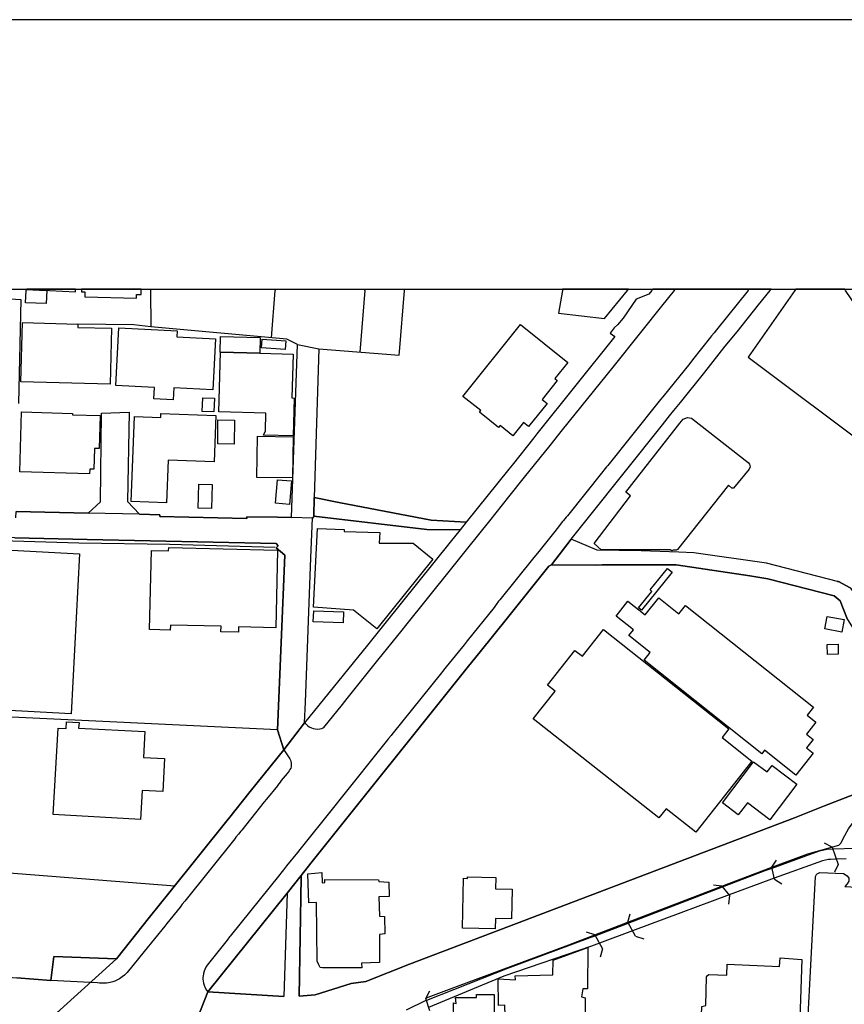
# Model space of a CAD drawing. Extents: x -10 to 410, y -24 to 273.
# Drawn here: x 69 to 141, y 187 to 273 of the extents above; entities that cross this region are included whole.
import ezdxf

# ---------------------------------------------------------------- set-up
doc = ezdxf.new("R2010")
doc.units = 0
for name, color, linetype in [('05_DM_LINE', 7, 'Continuous'), ('06_HOUSE_POLY', 160, 'Continuous'), ('07_HODO_POLY', 1, 'Continuous'), ('08_ROAD_LINE', 3, 'Continuous'), ('09_ROAD_POLY', 5, 'Continuous'), ('12_KASEN_LINE', 4, 'Continuous'), ('13_KASEN_POLY', 253, 'Continuous'), ('印刷レイアウト', 1, 'Continuous'), ('印刷用フレーム', 1, 'Continuous'), ('背景', 3, 'Continuous')]:
    doc.layers.add(name, color=color, linetype=linetype)

msp = doc.modelspace()

# ---------------------------------------------------------------- linework, layer by layer
at = {"layer": '05_DM_LINE', "color": 253}
for p, q in [((80.417314, 249.647122), (80.418864, 249.592)), ((80.418864, 249.592), (80.418864, 249.545147)), ((80.418864, 249.545147), (80.448147, 246.365324)), ((90.963784, 245.4162), (91.268503, 249.545147)), ((91.27212, 249.647122), (91.268503, 249.592)), ((91.268503, 249.592), (91.268503, 249.545147)), ((99.083875, 249.545147), (98.643419, 244.181822)), ((99.088181, 249.647122), (99.083875, 249.592)), ((99.083875, 249.545147), (99.083875, 249.592)), ((102.531554, 249.647122), (102.528281, 249.592)), ((102.528281, 249.545147), (102.528281, 249.592)), ((139.803697, 201.037341), (139.133626, 201.365487)), ((139.803697, 201.037341), (140.323218, 199.521672)), ((134.543898, 199.275519), (134.954036, 199.900632)), ((134.763523, 198.248192), (134.543898, 199.275519)), ((140.323218, 199.521672), (139.988182, 198.845916)), ((134.763523, 198.248192), (135.393458, 197.842015)), ((130.193259, 197.631003), (129.448085, 197.72092)), ((130.193259, 197.631003), (130.853339, 196.802974)), ((130.853339, 196.802974), (130.768418, 196.056767)), ((121.983252, 194.498206), (122.198226, 195.217025)), ((122.658146, 193.256076), (121.983252, 194.498206)), ((119.113143, 193.396636), (118.393462, 193.611438)), ((119.113143, 193.396636), (119.788898, 192.158469)), ((122.658146, 193.256076), (123.37886, 193.041102)), ((119.788898, 192.158469), (119.573063, 191.435688)), ((104.393456, 187.830223), (104.738137, 188.502189)), ((104.743133, 186.752081), (104.393456, 187.830223))]:
    msp.add_line(p, q, dxfattribs=at)
for points in [[(56.338852, 249.545147), (69.118089, 248.748296), (68.923786, 239.681839)], [(95.093593, 244.470866), (102.068188, 243.908454), (102.103501, 244.193536), (102.528281, 249.545147)], [(80.448147, 246.365324), (78.97847, 246.541196), (74.08385, 246.623189)], [(93.223595, 244.845865), (92.303582, 245.291143), (80.448147, 246.365324)], [(91.478482, 211.263935), (65.273363, 212.513816), (64.758666, 199.037291), (82.528296, 197.65064)]]:
    msp.add_lwpolyline(points, dxfattribs=at)
at = {"layer": '06_HOUSE_POLY', "color": 255}
for points in [[(71.34276, 248.396724), (69.54287, 248.470966), (69.587828, 249.545147), (69.592651, 249.619389), (71.332941, 249.545147), (71.393403, 249.541185), (71.34276, 248.396724)], [(73.877833, 249.431803), (73.882657, 249.545147), (73.886618, 249.647122), (69.637954, 249.647122), (71.632665, 249.545147)], [(74.413029, 249.439727), (74.698111, 249.435765), (74.688464, 248.986525), (79.193271, 248.86543), (79.20309, 249.205288), (79.608233, 249.197537), (79.618051, 249.545147), (79.620808, 249.647122), (74.420608, 249.647122), (74.417852, 249.545147)], [(115.948134, 247.560772), (119.953057, 247.095856), (121.957931, 249.545147), (122.038373, 249.647122), (116.317965, 249.647122), (116.302634, 249.545147)], [(132.467711, 243.744295), (154.727507, 227.056769), (155.602389, 234.181744), (144.597548, 242.482529), (144.788062, 242.75607), (142.76269, 246.904481), (140.9628, 249.545147), (140.893381, 249.647122), (136.624563, 249.647122), (136.552561, 249.545147)], [(76.893498, 241.38096), (69.113266, 241.591972), (69.257788, 246.755998), (74.082989, 246.619227), (74.077993, 246.326394), (77.018382, 246.252153), (76.893498, 241.38096)], [(111.988169, 236.884938), (110.88281, 237.771705), (110.743111, 237.599795), (109.073101, 238.935631), (109.17766, 239.072401), (107.63753, 240.299028), (112.653244, 246.572374), (116.768411, 243.27559), (115.637558, 241.86534), (115.847537, 241.697392), (114.533061, 240.056837), (114.962836, 239.709227), (113.342608, 237.68575), (112.908181, 238.037322), (111.988169, 236.884938)], [(82.387564, 240.006022), (80.712731, 240.091977), (80.762684, 241.09984), (77.4032, 241.267788), (77.653141, 246.291254), (82.747921, 246.037351), (82.722599, 245.494404), (86.07795, 245.326283), (85.858325, 240.884866), (82.438379, 241.056776), (82.387564, 240.006022)], [(86.528224, 244.181822), (86.488261, 244.181822), (86.528224, 245.541257), (89.978487, 245.435665), (89.938352, 244.076402), (86.528224, 244.181822)], [(92.148381, 244.392662), (90.097515, 244.54907), (90.158149, 245.306818), (92.207981, 245.146621), (92.148381, 244.392662)], [(89.938352, 244.076402), (92.847563, 243.990447), (92.733358, 240.181722), (92.938341, 240.173971), (92.837744, 236.884938), (90.252889, 236.931791), (90.443231, 237.314714), (90.453049, 238.841924), (86.368027, 238.966981), (86.528224, 244.181822), (89.938352, 244.076402)], [(85.938424, 238.955268), (84.927633, 238.99437), (84.972591, 240.201359), (85.983382, 240.162257), (85.938424, 238.955268)], [(75.113245, 233.564727), (69.028172, 233.736465), (69.193193, 238.966981), (73.618073, 238.82246), (73.61325, 238.720829), (76.033085, 238.654511), (75.948164, 235.767693), (75.53303, 235.775617), (75.483248, 233.966942), (75.122891, 233.974693), (75.113245, 233.564727)], [(81.807582, 231.029481), (78.747993, 231.150576), (79.028251, 238.564594), (81.318206, 238.482601), (81.332848, 238.826421), (86.108267, 238.646587), (85.953065, 234.611519), (81.948142, 234.767754), (81.807582, 231.029481)], [(87.71282, 236.162329), (86.273287, 236.170081), (86.283105, 238.267799), (87.728495, 238.256086), (87.71282, 236.162329)], [(125.813337, 226.865394), (125.688452, 226.95135), (119.682445, 226.939636), (119.07318, 227.494297), (122.238189, 231.650632), (121.832874, 231.970854), (126.517514, 237.986507), (126.813448, 238.326366), (127.198093, 238.474849), (127.537952, 238.416111), (132.472534, 234.545029), (132.603448, 234.416182), (132.64255, 234.185706), (132.557456, 233.970904), (131.203016, 232.310712), (131.052638, 232.310712), (130.757738, 232.564616), (126.313392, 226.967025), (126.198154, 226.923961), (125.948212, 226.923961), (125.813337, 226.865394)], [(92.792958, 233.216945), (89.68841, 233.260008), (89.738192, 236.834123), (92.84274, 236.791231), (92.792958, 233.216945)], [(85.738264, 230.541139), (84.568309, 230.576279), (84.632732, 232.673998), (85.802687, 232.64282), (85.738264, 230.541139)], [(92.523379, 230.900635), (91.313462, 231.002093), (91.483305, 233.056748), (92.693222, 232.95529), (92.523379, 230.900635)], [(100.137557, 220.060642), (98.108396, 221.689655), (94.608351, 221.95131), (94.957856, 228.795165), (97.273305, 228.720923), (97.273305, 228.549013), (100.392494, 228.451344), (100.328071, 227.521685), (103.287925, 227.509972), (104.997898, 226.115397), (100.137557, 220.060642)], [(73.502835, 212.654548), (65.403243, 213.091903), (66.148417, 227.029381), (74.248009, 226.599778), (73.502835, 212.654548)], [(88.087819, 219.771598), (86.552684, 219.806738), (86.568187, 220.275616), (82.148302, 220.381036), (82.137622, 219.94747), (80.342727, 219.990362), (80.502924, 226.88107), (81.997923, 226.84593), (82.002919, 227.131011), (91.493123, 226.912248), (91.342745, 220.146597), (88.097637, 220.220839), (88.087819, 219.771598)], [(123.193342, 221.67398), (122.937371, 221.884992), (124.092684, 223.322458), (123.938344, 223.447515), (125.438338, 225.314585), (125.852439, 224.98265), (123.193342, 221.67398)], [(136.632659, 207.31465), (133.908105, 209.482648), (133.653168, 209.154503), (123.403148, 217.310767), (123.948162, 217.990484), (122.087811, 219.470841), (122.488131, 219.970897), (120.972633, 221.174097), (122.007712, 222.474792), (123.51253, 221.275555), (124.688341, 222.756085), (126.437416, 221.36151), (127.01757, 222.092042), (138.158148, 213.220921), (137.602454, 212.521739), (138.368126, 211.912302), (137.542853, 210.877051), (138.142472, 210.396632), (137.568347, 209.670062), (138.142472, 209.209108), (136.632659, 207.31465)], [(97.198201, 220.584124), (94.597499, 220.670079), (94.632639, 221.631089), (97.233341, 221.541172), (97.198201, 220.584124)], [(140.63276, 219.771598), (139.158086, 220.045139), (139.363242, 221.134995), (140.837743, 220.857665), (140.63276, 219.771598)], [(127.908127, 202.330286), (125.332918, 204.369265), (124.698159, 203.572415), (113.762565, 212.217021), (115.667875, 214.627037), (114.997976, 215.154481), (117.387667, 218.181859), (118.042924, 217.662339), (119.877782, 219.986572), (130.802696, 211.341966), (130.203078, 210.580256), (132.802574, 208.521639), (127.908127, 202.330286)], [(139.377884, 217.830287), (139.368065, 218.689666), (140.312366, 218.705341), (140.323218, 217.84579), (139.377884, 217.830287)], [(79.547772, 203.45132), (71.953059, 203.869382), (72.36802, 211.404495), (73.087873, 211.365393), (73.113194, 211.951404), (74.193232, 211.896627), (74.162915, 211.412246), (79.932589, 211.099776), (79.807532, 208.849784), (81.653242, 208.752116), (81.493045, 205.877184), (79.68747, 205.97089), (79.547772, 203.45132)], [(134.358379, 203.420142), (132.412934, 204.884996), (131.61815, 203.83028), (130.227365, 204.877072), (132.93745, 208.474786), (134.127903, 207.580267), (134.552683, 208.14664), (136.703111, 206.529513), (134.358379, 203.420142)], [(95.412953, 190.506029), (95.202974, 190.545131), (95.073094, 190.779397), (94.922716, 191.076364), (94.877757, 196.197499), (94.198212, 196.181824), (94.132756, 198.697432), (95.342673, 198.822489), (95.367995, 197.912295), (95.607256, 197.951397), (95.607256, 198.205301), (100.272432, 198.17395), (100.302577, 198.025639), (101.172808, 197.982575), (101.19813, 196.720809), (100.292931, 196.689631), (100.363211, 195.025477), (100.787991, 194.982586), (100.832949, 193.466916), (100.363211, 193.420063), (100.368034, 190.974734), (98.792936, 190.916168), (98.818258, 190.509991), (95.412953, 190.506029)], [(110.443216, 193.904443), (107.587748, 193.95922), (107.667847, 198.31072), (108.033027, 198.299007), (108.033027, 198.439567), (110.497993, 198.396676), (110.477494, 197.381061), (111.913066, 197.357635), (111.863112, 194.779498), (110.457857, 194.806886), (110.443216, 193.904443)], [(143.277215, 177.77175), (137.272413, 178.076297), (138.327991, 198.466956), (138.432549, 198.654541), (138.498006, 198.701394), (138.647351, 198.779426), (138.72745, 198.830241), (140.792957, 198.744286), (141.107322, 198.521733), (141.238235, 198.326396), (141.238235, 198.049065), (141.107322, 197.822378), (140.897343, 197.58415), (143.472552, 197.451341), (143.38763, 196.95921), (143.62293, 196.916146), (143.502869, 193.986437), (142.96285, 182.36923), (143.367993, 182.306874), (143.167833, 179.310674), (143.332853, 179.310674), (143.277215, 177.77175)], [(116.222536, 183.455296), (114.07314, 183.490436), (114.047819, 184.365318), (111.877753, 184.330178), (111.842613, 186.295089), (111.30759, 186.299051), (111.287953, 187.259888), (110.732259, 187.220958), (110.687473, 189.564657), (112.198147, 189.455275), (112.177649, 189.814598), (115.457897, 189.892802), (115.477534, 191.189708), (118.498021, 192.27164), (118.472527, 188.685813), (118.067212, 188.666176), (117.962826, 187.982669), (118.283047, 187.896714), (118.262549, 185.310653), (118.073069, 185.345793), (117.988147, 184.240434), (116.372914, 184.119339), (116.222536, 183.455296)], [(135.332997, 178.306774), (132.868031, 178.439582), (132.863208, 179.924074), (130.092662, 180.037245), (130.227365, 182.076397), (128.247986, 181.994404), (128.452969, 187.150506), (128.792828, 187.232671), (128.847605, 189.724854), (128.937349, 189.845949), (129.047765, 189.931904), (130.627858, 189.857662), (130.647323, 190.834174), (135.217759, 190.627124), (135.257722, 191.392796), (137.147356, 191.236561), (136.783038, 179.98264), (136.158097, 180.01778), (136.113139, 179.756125), (135.283043, 179.779552), (135.332997, 178.306774)], [(110.347614, 183.670098), (109.493058, 183.670098), (109.497881, 184.580292), (107.812368, 184.584082), (107.578102, 184.775629), (107.653205, 185.861523), (106.828105, 185.896663), (106.812429, 187.447473), (107.038083, 187.412333), (106.993125, 187.92014), (108.807484, 187.916178), (108.807484, 188.185757), (110.363117, 188.181795), (110.347614, 183.670098)]]:
    msp.add_lwpolyline(points, close=True, dxfattribs=at)
at = {"layer": '07_HODO_POLY', "color": 253}
for points in [[(132.463749, 249.545147), (129.708879, 246.103669), (129.508719, 245.865441), (129.283065, 245.58811), (129.198143, 245.478729), (127.623907, 243.498315), (127.383784, 243.193597), (125.033195, 240.271639), (124.838719, 240.033411), (124.613238, 239.752119), (120.238139, 234.291125), (120.143399, 234.17003), (119.913955, 233.8927), (119.823177, 233.775567), (116.728448, 229.916199), (116.623889, 229.787352), (116.398408, 229.50606), (116.308491, 229.396678), (115.838752, 228.795165), (115.643415, 228.552974), (114.128779, 226.662306), (113.803562, 226.263881), (110.853354, 222.595888), (110.743111, 222.455328), (110.518491, 222.177998), (110.338829, 221.927884), (108.013562, 219.021601), (107.733303, 218.670029), (106.178532, 216.736469), (106.068289, 216.603661), (105.843669, 216.326331), (105.753752, 216.216949), (101.453928, 210.853624), (101.388643, 210.767841), (101.158167, 210.486549), (101.06825, 210.377167), (96.79392, 205.025556), (96.698146, 204.908423), (96.473526, 204.627131), (96.353464, 204.486571), (93.433573, 200.830291), (93.223595, 200.572426), (92.278261, 199.392825), (91.998863, 199.052966), (91.773382, 198.771674), (91.678642, 198.650579), (87.368138, 193.275541), (87.308538, 193.201299), (87.083918, 192.92018), (85.353446, 190.748219), (85.233385, 190.556844), (85.138645, 190.365469), (85.088691, 190.220947), (85.028229, 190.005973), (84.993089, 189.75207), (84.988266, 189.685752), (84.988266, 189.525555), (85.003769, 189.353644), (85.033053, 189.185696), (85.083868, 189.006034), (85.173785, 188.775557), (85.293846, 188.568507), (85.403228, 188.40831), (92.329076, 197.017776), (93.528141, 198.556873), (94.388554, 199.642767), (108.123977, 216.791246), (109.133735, 218.037337), (111.523425, 221.0139), (115.118038, 225.521635), (115.333873, 225.623265), (117.07313, 227.877219), (118.558483, 229.763753), (125.003739, 237.82631), (125.628852, 238.607658), (125.998855, 239.080325), (126.588828, 239.79122), (128.693264, 242.420173), (130.483336, 244.677916), (131.503773, 245.943472), (133.368087, 248.287343), (134.388524, 249.545147), (134.423664, 249.592), (134.468278, 249.647122), (132.543159, 249.647122), (132.498889, 249.592)], [(124.083899, 249.545147), (123.818282, 249.217002), (122.728426, 248.791188), (121.593612, 247.14271), (121.10837, 246.541196), (120.808474, 246.283331), (120.458969, 245.826339), (120.858256, 245.52162), (114.07314, 237.037383), (113.803562, 236.697352), (111.90807, 234.318514), (111.628845, 233.970904), (107.913999, 229.341901), (107.393445, 228.697496), (106.508744, 227.603678), (100.833811, 220.521596), (99.308495, 218.623176), (93.843712, 211.857525), (93.92381, 211.791207), (94.093654, 211.623258), (94.242999, 211.517839), (94.438336, 211.42017), (94.588714, 211.365393), (94.748911, 211.341966), (94.928573, 211.322502), (95.168868, 211.330253), (95.333888, 211.373145), (95.523368, 211.443597), (97.14842, 213.470863), (97.553563, 213.970919), (100.228507, 217.318518), (102.338801, 219.951432), (102.658161, 220.353647), (106.558526, 225.197451), (108.048702, 227.072445), (109.968654, 229.47092), (111.643487, 231.556753), (113.003783, 233.263798), (115.233276, 236.037272), (116.313314, 237.392745), (120.708911, 242.865451), (123.118066, 245.880943), (124.953958, 248.170037), (126.048809, 249.545147), (126.083949, 249.592), (126.127874, 249.647122), (124.162447, 249.647122), (124.118005, 249.592)], [(79.867993, 191.920068), (78.388497, 190.088139), (78.153197, 189.865413), (77.958894, 189.71314), (77.718598, 189.556733), (77.493117, 189.443561), (77.308459, 189.361568), (77.133621, 189.295078), (76.913996, 189.236511), (76.753799, 189.205333), (76.593602, 189.181906), (76.478364, 189.170193), (76.353479, 189.162269), (76.198105, 189.162269), (76.0839, 189.162269), (75.963839, 189.170193), (75.808465, 189.19362), (75.159064, 189.22876), (71.74308, 189.416173), (71.988199, 191.498216), (77.463833, 191.306841), (80.338765, 194.916268), (82.02824, 197.025528), (87.188304, 203.466995), (87.223617, 203.506097), (89.113251, 205.880973), (92.033142, 209.517788), (92.548701, 208.732651), (92.608301, 208.615346), (92.648264, 208.502174), (92.673758, 208.353691), (92.683576, 208.21692), (92.673758, 208.115462), (92.658082, 208.037259), (92.628799, 207.920125), (92.563342, 207.783355), (92.503742, 207.681725), (92.323219, 207.45521), (91.813345, 206.822518), (91.708959, 206.685748), (91.488128, 206.408417), (91.468663, 206.377067), (90.523329, 205.213142), (90.333849, 204.970951), (88.368077, 202.521661), (88.27816, 202.412279), (88.083857, 202.162337), (87.858375, 201.888797), (87.763635, 201.763912), (83.408173, 196.326345), (83.188376, 196.052977), (82.993039, 195.810787), (81.853402, 194.381072), (81.658065, 194.142844), (79.867993, 191.920068)]]:
    msp.add_lwpolyline(points, close=True, dxfattribs=at)
at = {"layer": '08_ROAD_LINE', "color": 253}
for p, q in [((124.118005, 249.592), (124.083899, 249.545147)), ((124.162447, 249.647122), (124.118005, 249.592)), ((134.388524, 249.545147), (134.423664, 249.592)), ((134.468278, 249.647122), (134.423664, 249.592)), ((92.693222, 229.771677), (93.223595, 244.845865)), ((93.223595, 244.845865), (95.093593, 244.470866)), ((95.093593, 244.470866), (94.668812, 231.502148)), ((76.163999, 238.853638), (78.563336, 238.951306)), ((94.658133, 229.861594), (94.518434, 229.701397)), ((130.193259, 197.631003), (134.543898, 199.275519)), ((92.329076, 197.017776), (85.403228, 188.40831)), ((92.329076, 197.017776), (92.0185, 188.021598)), ((119.113143, 193.396636), (121.983252, 194.498206)), ((85.403228, 188.40831), (92.0185, 188.021598)), ((104.743133, 186.752081), (104.393456, 187.830223))]:
    msp.add_line(p, q, dxfattribs=at)
for points in [[(124.083899, 249.545147), (123.818282, 249.217002), (122.728426, 248.791188), (121.593612, 247.14271), (121.10837, 246.541196), (120.808474, 246.283331), (120.458969, 245.826339), (120.858256, 245.52162), (114.07314, 237.037383), (113.803562, 236.697352), (111.90807, 234.318514), (111.628845, 233.970904), (107.913999, 229.341901)], [(117.07313, 227.877219), (118.558483, 229.763753), (125.003739, 237.82631), (125.628852, 238.607658), (125.998855, 239.080325), (126.588828, 239.79122), (128.693264, 242.420173), (130.483336, 244.677916), (131.503773, 245.943472), (133.368087, 248.287343), (134.388524, 249.545147)], [(74.993011, 230.131), (76.07322, 231.115436), (76.163999, 238.853638)], [(78.563336, 238.951306), (78.403139, 231.16229), (79.468707, 230.037294)], [(107.913999, 229.341901), (104.853376, 229.521735), (96.82906, 231.080296), (94.668812, 231.502148)], [(68.693309, 229.732575), (68.718631, 230.287236), (74.993011, 230.131)], [(79.468707, 230.037294), (81.228461, 229.998192), (81.228461, 229.845919), (88.803537, 229.67797), (88.808533, 229.826282), (91.468663, 229.775639), (92.693222, 229.771677)], [(93.843712, 211.857525), (93.913992, 213.6662), (94.383731, 226.248206), (94.518434, 229.701397)], [(94.658133, 229.861594), (104.473554, 228.705248), (107.393445, 228.697496)], [(92.118064, 226.463007), (91.358248, 227.12326), (91.533086, 227.302922), (91.353425, 227.482583), (74.903266, 227.830193), (68.613211, 227.986428), (59.833902, 228.177976), (59.413944, 228.213116), (59.218608, 228.232581), (43.863128, 228.502159), (43.70896, 228.685783), (42.92365, 228.408453), (42.858366, 227.060731), (41.478433, 209.056835)], [(107.393445, 228.697496), (106.508744, 227.603678), (100.833811, 220.521596), (99.308495, 218.623176), (93.843712, 211.857525)], [(140.253799, 224.193551), (134.063307, 225.775538), (127.748964, 226.666268), (126.438449, 226.736548), (123.143388, 226.865394), (119.313303, 226.900534), (117.07313, 227.877219)], [(92.033142, 209.517788), (91.478482, 211.263935), (92.118064, 226.463007)], [(115.333873, 225.623265), (115.118038, 225.521635), (111.523425, 221.0139), (109.133735, 218.037337), (108.123977, 216.791246), (94.388554, 199.642767), (93.528141, 198.556873)], [(132.623946, 224.67018), (126.198154, 225.64273), (119.753758, 225.631017), (119.27334, 225.603628), (115.333873, 225.623265)], [(139.973541, 222.931784), (134.183541, 224.427989), (132.623946, 224.67018)], [(140.253799, 224.193551), (140.333898, 224.170124), (141.353474, 223.615464), (141.878851, 222.94746), (142.438334, 221.236453), (143.023311, 219.98261), (143.088768, 219.861515), (143.833942, 218.525507), (145.803676, 217.545033), (147.133655, 217.197423), (150.478498, 216.791246), (154.813462, 216.088102)], [(154.563348, 214.963106), (152.023279, 215.517767), (150.448181, 215.818523), (150.318301, 215.837988), (147.168795, 216.365432), (147.003775, 216.396611), (145.533063, 216.658438), (144.648363, 216.966946), (143.63361, 217.580173), (143.313388, 217.822363), (142.858291, 218.162222), (142.113117, 219.341995), (141.079072, 221.017689), (140.488238, 222.482544), (139.973541, 222.931784)], [(102.978383, 190.822461), (136.513631, 203.595841), (139.118123, 204.623169), (142.213714, 205.818617), (149.908162, 208.748154), (159.223528, 212.345867), (161.113163, 213.056763), (161.628894, 213.28724), (154.688405, 214.935718), (154.563348, 214.963106)], [(71.74308, 189.416173), (71.988199, 191.498216), (77.463833, 191.306841), (80.338765, 194.916268), (82.02824, 197.025528), (87.188304, 203.466995), (87.223617, 203.506097), (89.113251, 205.880973), (92.033142, 209.517788)], [(134.543898, 199.275519), (137.67859, 200.455292), (140.368004, 201.193576), (140.538881, 201.373238), (140.893381, 202.056745), (141.223593, 202.627081), (141.448214, 202.951264), (141.704012, 203.263907), (141.923809, 203.427893), (142.138611, 203.568625), (142.44333, 203.752077), (142.954065, 203.963089), (150.593736, 206.865409), (158.289046, 209.865398)], [(93.528141, 198.556873), (93.528141, 198.392714), (93.363121, 188.052949), (94.748911, 188.150617), (97.888599, 189.138843), (99.183438, 189.310753), (102.978383, 190.822461)], [(121.983252, 194.498206), (128.048687, 196.826401), (130.193259, 197.631003)], [(104.393456, 187.830223), (104.598611, 187.963032), (107.158145, 188.916117), (116.843686, 192.525544), (119.113143, 193.396636)], [(56.428597, 190.482602), (64.35335, 189.982547), (68.778231, 189.630975), (71.74308, 189.416173)]]:
    msp.add_lwpolyline(points, dxfattribs=at)
at = {"layer": '09_ROAD_POLY', "color": 7}
for points in [[(82.338816, 180.580192), (85.403228, 188.40831), (92.329076, 197.017776), (93.528141, 198.556873), (94.388554, 199.642767), (108.123977, 216.791246), (109.133735, 218.037337), (111.523425, 221.0139), (115.118038, 225.521635), (115.333873, 225.623265), (117.07313, 227.877219), (118.558483, 229.763753), (125.003739, 237.82631), (125.628852, 238.607658), (125.998855, 239.080325), (126.588828, 239.79122), (128.693264, 242.420173), (130.483336, 244.677916), (131.503773, 245.943472), (133.368087, 248.287343), (134.388524, 249.545147), (134.423664, 249.592), (134.468278, 249.647122), (124.162447, 249.647122), (124.118005, 249.592), (124.083899, 249.545147), (123.818282, 249.217002), (122.728426, 248.791188), (121.593612, 247.14271), (121.10837, 246.541196), (120.808474, 246.283331), (120.458969, 245.826339), (120.858256, 245.52162), (114.07314, 237.037383), (113.803562, 236.697352), (111.90807, 234.318514), (111.628845, 233.970904), (107.913999, 229.341901), (107.393445, 228.697496), (106.508744, 227.603678), (100.833811, 220.521596), (99.308495, 218.623176), (93.843712, 211.857525), (92.033142, 209.517788), (89.113251, 205.880973), (87.223617, 203.506097), (87.188304, 203.466995), (82.02824, 197.025528), (80.338765, 194.916268), (77.463833, 191.306841), (67.288916, 182.12704)], [(68.613211, 227.986428), (74.903266, 227.830193), (91.353425, 227.482583), (91.533086, 227.302922), (91.358248, 227.12326), (92.118064, 226.463007), (91.478482, 211.263935), (92.033142, 209.517788), (93.843712, 211.857525), (93.913992, 213.6662), (94.383731, 226.248206), (94.518434, 229.701397), (92.693222, 229.771677), (91.468663, 229.775639), (88.808533, 229.826282), (88.803537, 229.67797), (81.228461, 229.845919), (81.228461, 229.998192), (79.468707, 230.037294), (74.993011, 230.131), (68.718631, 230.287236)], [(141.353474, 223.615464), (140.333898, 224.170124), (140.253799, 224.193551), (134.063307, 225.775538), (127.748964, 226.666268), (126.438449, 226.736548), (123.143388, 226.865394), (119.313303, 226.900534), (117.07313, 227.877219), (115.333873, 225.623265), (119.27334, 225.603628), (119.753758, 225.631017), (126.198154, 225.64273), (132.623946, 224.67018), (134.183541, 224.427989), (139.973541, 222.931784), (140.488238, 222.482544), (141.079072, 221.017689)], [(142.213714, 205.818617), (139.118123, 204.623169), (136.513631, 203.595841), (102.978383, 190.822461), (99.183438, 189.310753), (97.888599, 189.138843), (94.748911, 188.150617), (93.363121, 188.052949), (93.528141, 198.392714), (93.528141, 198.556873), (92.329076, 197.017776), (92.0185, 188.021598), (85.403228, 188.40831), (82.338816, 180.580192)], [(104.743133, 186.752081), (104.393456, 187.830223), (104.598611, 187.963032), (107.158145, 188.916117), (116.843686, 192.525544), (119.113143, 193.396636), (121.983252, 194.498206), (128.048687, 196.826401), (130.193259, 197.631003), (134.543898, 199.275519), (137.67859, 200.455292), (140.368004, 201.193576), (140.538881, 201.373238), (140.893381, 202.056745)], [(67.288916, 182.12704), (77.463833, 191.306841), (71.988199, 191.498216), (71.74308, 189.416173), (68.778231, 189.630975)]]:
    msp.add_lwpolyline(points, dxfattribs=at)
for points in [[(93.223595, 244.845865), (95.093593, 244.470866), (94.668812, 231.502148), (94.658133, 229.861594), (94.518434, 229.701397), (94.518434, 229.701397), (92.693222, 229.771677), (93.223595, 244.845865)], [(76.163999, 238.853638), (78.563336, 238.951306), (78.403139, 231.16229), (79.468707, 230.037294), (74.993011, 230.131), (76.07322, 231.115436), (76.163999, 238.853638)], [(94.658133, 229.861594), (94.658133, 229.861594), (94.668812, 231.502148), (96.82906, 231.080296), (104.853376, 229.521735), (107.913999, 229.341901), (107.393445, 228.697496), (104.473554, 228.705248), (94.658133, 229.861594)]]:
    msp.add_lwpolyline(points, close=True, dxfattribs=at)
at = {"layer": '12_KASEN_LINE', "color": 7}
msp.add_lwpolyline([(40.332939, 192.37706), (41.752835, 211.00607), (42.597572, 222.119259), (43.177726, 228.275472), (43.488129, 228.349714), (59.78791, 227.799015), (67.457898, 227.740449), (74.177729, 227.54115), (82.097487, 227.424017), (91.278149, 227.185788)], dxfattribs=at)
at = {"layer": '13_KASEN_POLY', "color": 7}
for points in [[(102.718623, 186.853711), (104.443237, 187.681912), (104.483373, 187.697415), (111.55357, 190.466927), (118.713856, 193.142733), (119.158101, 193.310681), (122.02821, 194.41225), (130.248897, 197.560723), (133.968739, 198.990438), (134.558539, 199.201278), (138.698166, 200.697483), (139.338782, 200.845966), (139.863125, 200.873183), (141.858352, 200.947424)], [(141.013615, 200.013803), (140.164054, 199.982625), (140.058462, 199.978663), (139.6435, 199.962988), (139.473485, 199.955237), (138.953965, 199.83018), (134.748881, 198.318472), (134.278281, 198.142772), (130.808553, 196.857579), (122.403209, 193.732533), (119.513635, 192.658352), (118.828923, 192.400659), (111.193213, 189.791172), (104.643397, 187.060761)]]:
    msp.add_lwpolyline(points, dxfattribs=at)
at = {"layer": '印刷レイアウト', "color": 7}
for points in [[(-10.309448, -23.852808), (409.661817, -23.852808), (409.632878, 273.147152), (-10.338387, 273.147152)], [(399.647269, -0.352433), (-0.353122, -0.352433), (-0.353122, 249.647122), (399.647269, 249.647122)]]:
    msp.add_lwpolyline(points, close=True, dxfattribs=at)
at = {"layer": '印刷用フレーム', "color": 7}
msp.add_lwpolyline([(399.647268, -0.352778), (-0.352778, -0.352778), (-0.352778, 249.647122), (399.647268, 249.647122)], close=True, dxfattribs=at)
msp.add_lwpolyline([(399.647268, -0.352778), (-0.352778, -0.352778), (-0.352778, 249.647122), (399.647268, 249.647122)], close=True, dxfattribs=at)
at = {"layer": '背景', "color": 7}
msp.add_lwpolyline([(399.647268, -0.352778), (-0.352778, -0.352778), (-0.352778, 249.647122), (399.647268, 249.647122)], close=True, dxfattribs=at)

doc.saveas('drawing.dxf')
